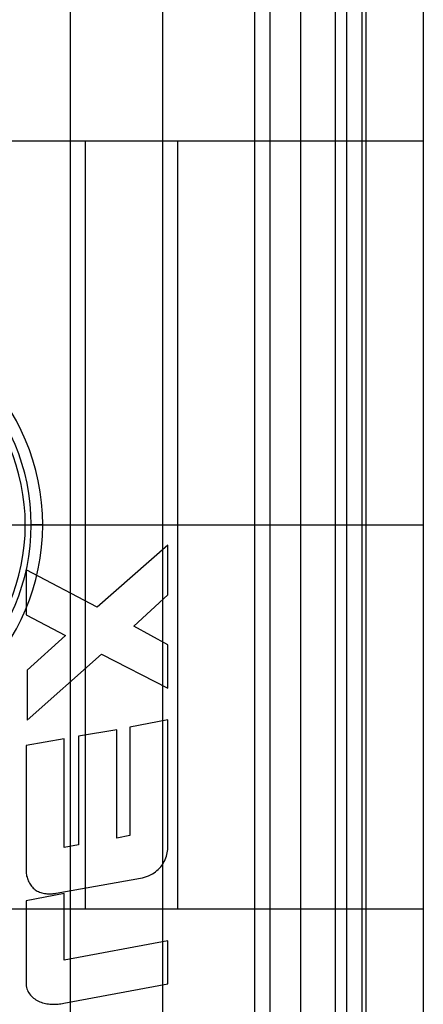
# Model space of a CAD drawing. Units: millimetres. Extents: x -60 to -21, y -197 to 153.
# Drawn here: x -34 to -21, y -37 to -5 of the extents above; entities that cross this region are included whole.
import ezdxf

# ---------------------------------------------------------------- set-up
doc = ezdxf.new("R2010")
doc.units = ezdxf.units.MM
doc.layers.add('MAIN-1', color=7, linetype='Continuous')
doc.layers.add('MAIN-2', color=7, linetype='Continuous')

msp = doc.modelspace()

# ---------------------------------------------------------------- linework, layer by layer
at = {"layer": 'MAIN-1'}
for p, q in [((-29.604, 153.16), (-29.604, -196.84)), ((-26.604, 153.16), (-26.604, -196.84)), ((-23.604, 153.16), (-23.604, -196.84)), ((-23.104, 153.16), (-23.104, -196.84)), ((-22.979, 53.16), (-22.979, -21.84)), ((-21.104, 53.16), (-21.104, -21.84)), ((-34.071, -21.84), (-33.504, -21.84)), ((-23.104, -21.84), (-22.979, -21.84)), ((-23.104, -21.84), (-22.979, -21.84)), ((-22.979, -21.84), (-21.104, -21.84)), ((-22.979, -21.84), (-21.104, -21.84)), ((-22.979, -21.84), (-22.979, -96.84)), ((-21.104, -21.84), (-21.104, -96.84))]:
    msp.add_line(p, q, dxfattribs=at)
at = {"layer": 'MAIN-2'}
for p, q in [((-25.104, 153.16), (-25.104, -196.84)), ((-32.604, 128.16), (-32.604, -171.84)), ((-26.104, 128.16), (-26.104, -171.84)), ((-25.104, 128.16), (-25.104, -171.84)), ((-23.604, 128.16), (-23.604, -171.84)), ((-23.979, 53.16), (-23.979, -21.84)), ((-23.979, 53.16), (-23.979, -21.84)), ((-49.104, -9.34), (-32.104, -9.34)), ((-32.104, -9.34), (-29.104, -9.34)), ((-32.104, -21.84), (-32.104, -9.34)), ((-32.104, -9.34), (-32.104, -9.34)), ((-32.104, -9.34), (-29.104, -9.34)), ((-32.104, -9.34), (-32.104, -9.34)), ((-29.104, -21.84), (-29.104, -9.34)), ((-29.104, -9.34), (-21.104, -9.34)), ((-29.104, -9.34), (-29.104, -9.34)), ((-29.104, -9.34), (-29.104, -9.34)), ((-21.104, -9.34), (-21.104, -9.34)), ((-21.104, -9.34), (-21.104, -9.34)), ((-35.367, -21.84), (-33.877, -21.84)), ((-34.254, -21.84), (-23.979, -21.84)), ((-34.254, -21.84), (-23.979, -21.84)), ((-34.254, -21.84), (-34.254, -21.84)), ((-34.254, -21.84), (-34.254, -21.84)), ((-33.504, -21.84), (-33.877, -21.84)), ((-32.104, -34.34), (-32.104, -21.84)), ((-29.104, -34.34), (-29.104, -21.84)), ((-23.979, -21.84), (-23.104, -21.84)), ((-23.979, -21.84), (-23.104, -21.84)), ((-23.979, -21.84), (-23.979, -96.84)), ((-23.979, -21.84), (-23.979, -96.84)), ((-22.979, -21.84), (-22.979, -21.84)), ((-22.979, -21.84), (-22.979, -21.84)), ((-22.979, -21.84), (-22.979, -21.84)), ((-22.979, -21.84), (-22.979, -21.84)), ((-21.104, -21.84), (-21.104, -21.84)), ((-21.104, -21.84), (-21.104, -21.84)), ((-21.104, -21.84), (-21.104, -21.84)), ((-21.104, -21.84), (-21.104, -21.84)), ((-29.422, -22.498), (-31.732, -24.514)), ((-29.422, -24.112), (-29.422, -22.498)), ((-31.732, -24.514), (-34.045, -23.307)), ((-34.045, -23.307), (-34.045, -24.773)), ((-30.538, -25.133), (-29.422, -24.112)), ((-34.045, -24.773), (-32.757, -25.439)), ((-29.422, -25.744), (-30.538, -25.133)), ((-32.757, -25.439), (-34.01, -26.571)), ((-29.427, -27.154), (-29.422, -25.744)), ((-34.01, -28.203), (-31.592, -26.044)), ((-31.592, -26.044), (-29.427, -27.154)), ((-34.01, -26.571), (-34.01, -28.203)), ((-29.422, -28.186), (-30.664, -28.421)), ((-29.422, -32.235), (-29.422, -28.186)), ((-31.092, -28.509), (-32.333, -28.722)), ((-31.092, -32.045), (-31.092, -28.509)), ((-30.664, -28.421), (-30.664, -31.958)), ((-32.804, -28.805), (-34.045, -29.018)), ((-32.804, -32.342), (-32.804, -28.805)), ((-32.333, -28.722), (-32.333, -32.259)), ((-34.045, -29.018), (-34.045, -33.192)), ((-30.664, -31.958), (-31.092, -32.045)), ((-32.333, -32.259), (-32.804, -32.342)), ((-29.431, -32.405), (-29.426, -32.349)), ((-29.426, -32.349), (-29.424, -32.292)), ((-29.424, -32.292), (-29.422, -32.235)), ((-29.514, -32.734), (-29.493, -32.681)), ((-29.493, -32.681), (-29.475, -32.627)), ((-29.475, -32.627), (-29.461, -32.573)), ((-29.461, -32.573), (-29.448, -32.517)), ((-29.448, -32.517), (-29.438, -32.461)), ((-29.438, -32.461), (-29.431, -32.405)), ((-29.738, -33.058), (-29.698, -33.018)), ((-29.698, -33.018), (-29.66, -32.975)), ((-29.66, -32.975), (-29.625, -32.931)), ((-29.625, -32.931), (-29.593, -32.884)), ((-29.593, -32.884), (-29.564, -32.836)), ((-29.564, -32.836), (-29.537, -32.785)), ((-29.537, -32.785), (-29.514, -32.734)), ((-34.045, -33.192), (-34.036, -33.233)), ((-34.036, -33.233), (-34.027, -33.273)), ((-34.027, -33.273), (-34.015, -33.312)), ((-34.015, -33.312), (-34.003, -33.351)), ((-30.319, -33.345), (-30.252, -33.329)), ((-30.252, -33.329), (-30.185, -33.311)), ((-30.185, -33.311), (-30.119, -33.289)), ((-30.119, -33.289), (-30.054, -33.263)), ((-30.054, -33.263), (-29.991, -33.234)), ((-29.991, -33.234), (-29.93, -33.201)), ((-29.93, -33.201), (-29.87, -33.164)), ((-29.87, -33.164), (-29.825, -33.131)), ((-29.825, -33.131), (-29.78, -33.096)), ((-29.78, -33.096), (-29.738, -33.058)), ((-34.003, -33.351), (-33.989, -33.39)), ((-33.989, -33.39), (-33.973, -33.428)), ((-33.973, -33.428), (-33.956, -33.466)), ((-33.956, -33.466), (-33.937, -33.502)), ((-33.937, -33.502), (-33.916, -33.538)), ((-33.916, -33.538), (-33.893, -33.572)), ((-33.893, -33.572), (-33.868, -33.605)), ((-33.868, -33.605), (-33.841, -33.636)), ((-33.841, -33.636), (-33.812, -33.665)), ((-33.066, -33.835), (-30.319, -33.345)), ((-32.804, -33.847), (-34.045, -34.083)), ((-33.812, -33.665), (-33.782, -33.693)), ((-33.782, -33.693), (-33.75, -33.719)), ((-33.75, -33.719), (-33.716, -33.742)), ((-33.716, -33.742), (-33.68, -33.763)), ((-33.68, -33.763), (-33.644, -33.782)), ((-33.644, -33.782), (-33.606, -33.798)), ((-33.606, -33.798), (-33.567, -33.812)), ((-33.567, -33.812), (-33.527, -33.823)), ((-33.527, -33.823), (-33.487, -33.833)), ((-33.487, -33.833), (-33.447, -33.841)), ((-33.447, -33.841), (-33.406, -33.847)), ((-33.406, -33.847), (-33.365, -33.85)), ((-33.365, -33.85), (-33.324, -33.852)), ((-33.324, -33.852), (-33.283, -33.853)), ((-33.283, -33.853), (-33.252, -33.852)), ((-33.252, -33.852), (-33.22, -33.851)), ((-33.22, -33.851), (-33.189, -33.85)), ((-33.189, -33.85), (-33.158, -33.847)), ((-33.158, -33.847), (-33.127, -33.843)), ((-33.127, -33.843), (-33.096, -33.839)), ((-33.096, -33.839), (-33.066, -33.835)), ((-32.804, -36.016), (-32.804, -33.847)), ((-34.045, -34.083), (-34.045, -36.755)), ((-49.104, -34.34), (-32.104, -34.34)), ((-32.104, -34.34), (-32.104, -34.34)), ((-32.104, -34.34), (-29.104, -34.34)), ((-32.104, -34.34), (-32.104, -34.34)), ((-32.104, -34.34), (-29.104, -34.34)), ((-29.104, -34.34), (-29.104, -34.34)), ((-29.104, -34.34), (-21.104, -34.34)), ((-29.104, -34.34), (-29.104, -34.34)), ((-21.104, -34.34), (-21.104, -34.34)), ((-21.104, -34.34), (-21.104, -34.34)), ((-29.422, -35.378), (-32.804, -36.016)), ((-29.422, -36.783), (-29.422, -35.378)), ((-34.045, -36.755), (-34.044, -36.803)), ((-34.044, -36.803), (-34.039, -36.85)), ((-34.039, -36.85), (-34.031, -36.897)), ((-32.82, -37.417), (-29.422, -36.783)), ((-34.031, -36.897), (-34.018, -36.943)), ((-34.018, -36.943), (-34.003, -36.988)), ((-34.003, -36.988), (-33.983, -37.031)), ((-33.983, -37.031), (-33.96, -37.073)), ((-33.96, -37.073), (-33.934, -37.113)), ((-33.934, -37.113), (-33.904, -37.15)), ((-33.904, -37.15), (-33.872, -37.185)), ((-33.872, -37.185), (-33.837, -37.217)), ((-33.837, -37.217), (-33.801, -37.248)), ((-33.801, -37.248), (-33.762, -37.276)), ((-33.762, -37.276), (-33.722, -37.302)), ((-33.722, -37.302), (-33.681, -37.326)), ((-33.681, -37.326), (-33.639, -37.347)), ((-33.639, -37.347), (-33.595, -37.366)), ((-33.595, -37.366), (-33.551, -37.383)), ((-33.551, -37.383), (-33.505, -37.398)), ((-33.505, -37.398), (-33.46, -37.411)), ((-33.46, -37.411), (-33.413, -37.422)), ((-33.413, -37.422), (-33.367, -37.43)), ((-33.367, -37.43), (-33.319, -37.437)), ((-33.319, -37.437), (-33.272, -37.443)), ((-33.272, -37.443), (-33.225, -37.446)), ((-33.225, -37.446), (-33.177, -37.448)), ((-33.177, -37.448), (-33.13, -37.449)), ((-33.13, -37.449), (-33.085, -37.448)), ((-33.085, -37.448), (-33.041, -37.446)), ((-33.041, -37.446), (-32.996, -37.443)), ((-32.996, -37.443), (-32.952, -37.438)), ((-32.952, -37.438), (-32.908, -37.432)), ((-32.908, -37.432), (-32.864, -37.425)), ((-32.864, -37.425), (-32.82, -37.417))]:
    msp.add_line(p, q, dxfattribs=at)
for radius, start, end in [(7.1, 0, 180), (6.727, 0, 180), (6.533, 0, 180), (7.1, 180, 0), (6.727, 180, 0), (6.533, 180, 0)]:
    msp.add_arc((-40.604, -21.84), radius, start, end, dxfattribs=at)

doc.saveas('drawing.dxf')
